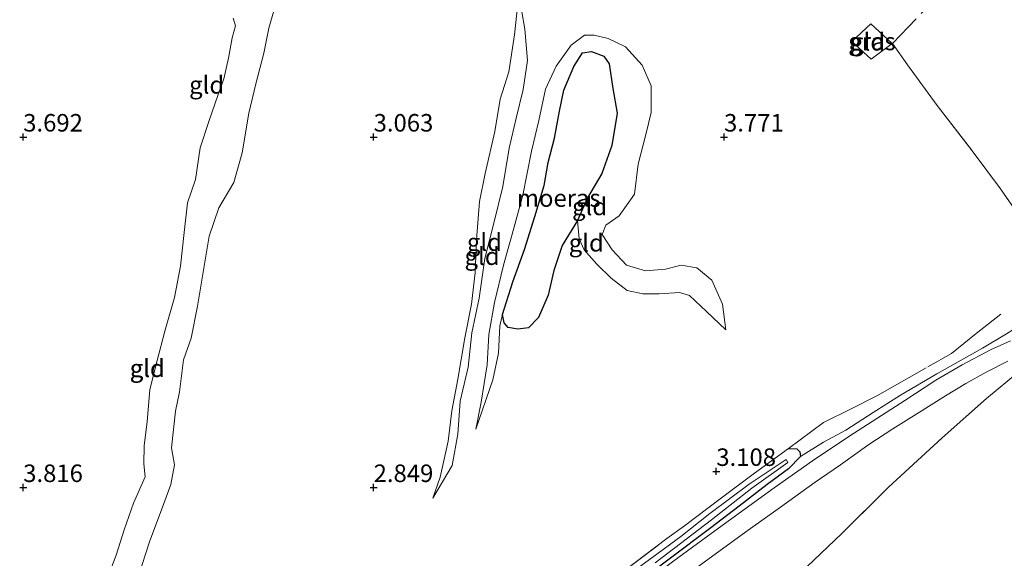
# Model space of a CAD drawing. Units: metres. Extents: x 219998 to 230004, y 502956 to 506252.
# Drawn here: x 220300 to 220440, y 503840 to 503917 of the extents above; entities that cross this region are included whole.
import ezdxf
from ezdxf.enums import TextEntityAlignment as Align

# ---------------------------------------------------------------- set-up
doc = ezdxf.new("R2010")
doc.units = ezdxf.units.M
doc.linetypes.add('IE-TERREINAFSCHEIDING', pattern=[10, 8, -2])
doc.layers.get('0').update_dxf_attribs({"lineweight": 25})
for name, color, linetype, lineweight in [('B-ME-GR-BOOM-GV-B6', 93, 'Continuous', 18), ('B-ME-GW-KRUINLIJN-L-B1', 93, 'Continuous', 18), ('B-ME-GW-TEENLIJN-L-B1', 93, 'Continuous', 18), ('B-ME-IE-GRASLAND-GV-B6', 93, 'Continuous', 18), ('B-ME-IE-GRONDWERKLIJN-GROND_INGERICHT-GV-B6', 253, 'Continuous', 18), ('B-ME-IE-TERREINAFSCHEIDING-RASTERHEKWERK-L-B1', 8, 'IE-TERREINAFSCHEIDING', 18), ('B-ME-OG-WATER-GV-B6', 153, 'Continuous', 18), ('B-ME-VH-VERH_SOORT-HALF_VERHARDING-GV-B6', 8, 'IE-TERREINAFSCHEIDING-NATUURLIJK-HOUTWAL', 18)]:
    doc.layers.add(name, color=color, linetype=linetype, lineweight=lineweight)
for name, color, linetype in [('B-ME-GW-HOOGTEPUNT-S-B1', 10, 'Continuous'), ('B-ME-GW-INSTEEKWATERGANG-L-B1', 10, 'Continuous'), ('B-ME-IE-MOERAS-GV-B6', 10, 'Continuous')]:
    doc.layers.add(name, color=color, linetype=linetype)
doc.styles.add('NLCS-ISO', font='NLCS-ISO.TTF')
doc.linetypes.add('IE-TERREINAFSCHEIDING-NATUURLIJK-HOUTWAL', pattern='A,7,-1.5,[67,NLCS.SHX,S=0.75,R=45,X=0,Y=0],-1.5,7,-1.5,[70,NLCS.SHX,S=0.75,R=0,X=0,Y=0],-1.5', length=20)

# ---------------------------------------------------------------- blocks, each defined once
blk = doc.blocks.new('hoogtepunt')
for p, q in [((-0.5, 0), (0.5, 0)), ((0, 0.5), (0, -0.5))]:
    blk.add_line(p, q)

msp = doc.modelspace()

# ---------------------------------------------------------------- linework, layer by layer
at = {"layer": 'B-ME-GR-BOOM-GV-B6'}
for points in [[(220394.859, 503837.706, 3.351), (220399.441, 503841.01, 3.385), (220403.453, 503843.902, 3.373), (220408.066, 503847.189, 3.418), (220413.019, 503850.77, 3.441), (220416.629, 503853.236, 3.486), (220420.683, 503856.15, 3.542), (220424.091, 503858.355, 3.542), (220427.488, 503860.52, 3.542), (220431.59, 503863.098, 3.52), (220434.514, 503864.848, 3.531), (220437.424, 503866.463, 3.553), (220440.474, 503868.007, 3.497)], [(220442.169, 503866.599, 3.464), (220437.456, 503862.704, 3.509), (220431.126, 503857.077, 3.622), (220423.48, 503850.056, 3.622), (220416.783, 503843.396, 3.633), (220411.816, 503838.661, 3.532)]]:
    msp.add_polyline3d(points, dxfattribs=at)
at = {"layer": 'B-ME-GW-INSTEEKWATERGANG-L-B1'}
for points in [[(220409.206, 503855.557, 3.04), (220410.389, 503855.494, 3.051), (220410.823, 503855.067, 3.04), (220410.92, 503854.426, 3.242)], [(220410.92, 503854.426, 3.242), (220409.189, 503852.652, 3.242), (220406.17, 503850.421, 3.209), (220402.155, 503847.314, 3.254), (220398.102, 503844.248, 3.231), (220392.183, 503839.756, 3.209), (220387.598, 503836.373, 3.242), (220384.197, 503833.627, 3.321), (220381.727, 503831.211, 3.344), (220377.796, 503827.009, 3.355), (220374.91, 503823.529, 3.299), (220372.193, 503819.565, 3.332), (220369.729, 503815.421, 3.355), (220367.428, 503811.516, 3.344), (220365.956, 503808.305, 3.355), (220364.253, 503804.078, 3.344), (220362.265, 503799.028, 3.366), (220360.029, 503794.984, 3.4)]]:
    msp.add_polyline3d(points, dxfattribs=at)
at = {"layer": 'B-ME-GW-KRUINLIJN-L-B1'}
for points in [[(220358.459, 503848.478, 2.976), (220361.216, 503853.118, 3.2), (220362.025, 503857.626, 3.234), (220362.349, 503862.333, 3.279), (220363.468, 503867.185, 3.268), (220364, 503872.08, 3.245), (220365.076, 503877.03, 3.279), (220365.858, 503882.654, 3.369), (220367.228, 503888.099, 3.572), (220368.434, 503892.939, 3.65), (220369.353, 503898.43, 3.617), (220370.332, 503902.667, 3.583), (220371.353, 503906.791, 3.605), (220371.961, 503910.935, 3.594), (220371.597, 503915.379, 3.437), (220370.734, 503920.403, 3.279)], [(220311.101, 503834.59, 3.953), (220313.242, 503840.357, 3.953), (220314.406, 503843.941, 3.908), (220315.747, 503847.747, 3.919), (220317.411, 503851.499, 3.874), (220317.222, 503853.395, 3.852), (220317.28, 503856.004, 3.874), (220317.677, 503859.377, 3.84), (220318.092, 503863.967, 3.908), (220319.123, 503868.131, 3.863), (220320.203, 503872.308, 3.852), (220321.606, 503877.099, 3.885), (220322.454, 503881.597, 3.863), (220322.972, 503886.358, 3.84), (220323.467, 503890.626, 3.863), (220324.594, 503893.949, 3.84), (220325.266, 503898.44, 3.829), (220326.533, 503902.361, 3.795), (220327.751, 503905.919, 3.908), (220328.62, 503908.322, 3.953), (220329.29, 503911.229, 4.009), (220329.8, 503914.143, 4.043), (220330.311, 503915.87, 4.02), (220329.973, 503916.977, 4.009)], [(220364.582, 503858.342, 3.155), (220365.351, 503862.176, 3.324), (220366.213, 503867.494, 3.358), (220366.416, 503871.815, 3.392), (220367.268, 503876.393, 3.414), (220368.513, 503881.725, 3.515), (220370.026, 503886.996, 3.538), (220371.306, 503891.705, 3.605), (220372.548, 503897.993, 3.662), (220373.582, 503902.371, 3.65), (220374.539, 503906.833, 3.695), (220376.038, 503910.098, 3.583), (220378.185, 503913.102, 3.56), (220380.098, 503914.509, 3.403), (220381.478, 503914.548, 3.425), (220383.445, 503914.058, 3.403), (220385.938, 503912.889, 3.425), (220388.329, 503910.245, 3.493), (220389.593, 503907.304, 3.538), (220389.598, 503903.521, 3.605), (220388.838, 503900.38, 3.695), (220387.747, 503896.132, 3.763), (220387.203, 503891.834, 3.92), (220385.045, 503888.775, 3.808), (220383.126, 503887.408, 3.695), (220382.626, 503886.086, 3.639), (220384.029, 503883.926, 3.673), (220386.099, 503881.703, 3.639), (220388.793, 503880.931, 3.684), (220391.646, 503881.156, 3.752), (220393.878, 503881.728, 3.774), (220396.136, 503881.319, 3.718), (220398.267, 503879.563, 3.639), (220399.77, 503876.14, 3.437), (220400.251, 503872.471, 3.268)]]:
    msp.add_polyline3d(points, dxfattribs=at)
at = {"layer": 'B-ME-GW-TEENLIJN-L-B1'}
for points in [[(220370.734, 503920.403, 3.279), (220370.079, 503914.59, 3.234), (220369.306, 503909.308, 3.099), (220368.062, 503905.377, 3.032), (220367.273, 503900.78, 3.032), (220365.917, 503894.785, 3.088), (220365.124, 503890.778, 3.077), (220364.677, 503885.321, 2.998), (220364.468, 503880.689, 2.987), (220363.96, 503876.151, 2.953), (220362.994, 503871.331, 2.964), (220362.01, 503865.462, 2.942), (220361.153, 503860.94, 2.964), (220360.624, 503856.625, 2.942), (220359.484, 503851.496, 2.931), (220358.459, 503848.478, 2.976)], [(220335.856, 503918.317, 2.997), (220335.064, 503915.528, 2.997), (220334.331, 503911.939, 2.997), (220333.211, 503907.589, 2.974), (220332.179, 503903.41, 3.019), (220331.267, 503897.728, 2.952), (220330.042, 503893.494, 2.974), (220327.931, 503889.899, 3.064), (220326.538, 503885.832, 3.075), (220325.569, 503880.129, 3.064), (220324.852, 503875.871, 3.064), (220323.946, 503871.32, 3.042), (220322.853, 503868.21, 3.042), (220322.32, 503863.633, 3.019), (220321.729, 503860.89, 3.042), (220321.182, 503855.677, 3.064), (220321.569, 503853.23, 3.03), (220321.072, 503850.451, 2.997), (220319.724, 503846.836, 2.963), (220318.082, 503842.375, 2.929), (220316.384, 503837.24, 2.907)], [(220379.099, 503888.107, 3.099), (220380.524, 503891.336, 3.088), (220382.556, 503894.784, 3.111), (220384.009, 503898.768, 3.111), (220384.745, 503903.423, 3.122), (220384.146, 503906.939, 3.133), (220383.602, 503910.443, 3.133), (220382.825, 503911.531, 3.144), (220381.065, 503912.195, 3.155), (220379.789, 503911.992, 3.167), (220378.545, 503910.068, 3.167), (220377.135, 503906.671, 3.234), (220376.533, 503903.674, 3.189), (220375.787, 503899.815, 3.189), (220374.925, 503896.384, 3.178), (220374.349, 503893.091, 3.178), (220373.018, 503888.655, 3.167), (220371.507, 503883.933, 3.133), (220369.858, 503879.329, 3.155), (220368.374, 503874.693, 3.122)], [(220400.251, 503872.471, 3.268), (220397.493, 503875.132, 3.223), (220395.051, 503877.381, 3.245), (220393.639, 503877.829, 3.268), (220390.739, 503877.607, 3.268), (220388.391, 503877.614, 3.245), (220386.169, 503878.117, 3.178), (220383.895, 503879.88, 3.178), (220381.831, 503881.864, 3.144), (220380.033, 503883.923, 3.155), (220379.349, 503885.475, 3.122), (220379.099, 503888.107, 3.099)], [(220368.374, 503874.693, 3.122), (220368.002, 503873.047, 3.155), (220367.796, 503869.147, 3.155), (220366.998, 503865.379, 3.167), (220364.582, 503858.342, 3.155)]]:
    msp.add_polyline3d(points, dxfattribs=at)
at = {"layer": 'B-ME-IE-GRASLAND-GV-B6'}
for points in [[(220423.987, 503913.354, 3.778), (220420.988, 503911.123, 3.797), (220418.217, 503913.65, 3.909), (220420.969, 503916.14, 4.089), (220423.987, 503913.354, 3.778)], [(220440.865, 503870.919, 3.632), (220438.093, 503869.688, 3.688), (220434.001, 503867.484, 3.655), (220430.229, 503865.328, 3.655), (220425.786, 503862.424, 3.565), (220417.799, 503857.297, 3.52), (220412.611, 503853.791, 3.43), (220407.144, 503849.939, 3.385), (220403.031, 503846.94, 3.362), (220398.704, 503843.807, 3.34), (220393.552, 503840.06, 3.351), (220390.088, 503837.484, 3.362)], [(220392.183, 503839.756, 3.209), (220398.102, 503844.248, 3.231), (220402.155, 503847.314, 3.254), (220406.17, 503850.421, 3.209), (220409.189, 503852.652, 3.242), (220410.92, 503854.426, 3.242), (220414.192, 503856.462, 3.332), (220417.37, 503858.183, 3.546), (220421.294, 503860.706, 3.67), (220425.182, 503863.151, 3.659), (220430.348, 503866.196, 3.636), (220436.858, 503869.872, 3.704), (220440.299, 503871.939, 3.681)], [(220384.184, 503836.9, 3.22), (220391.861, 503842.733, 3.141), (220394.335, 503844.544, 3.107), (220399.466, 503848.364, 3.085), (220404.337, 503852.068, 3.04), (220409.206, 503855.557, 3.04), (220410.389, 503855.494, 3.051), (220410.823, 503855.067, 3.04), (220410.92, 503854.426, 3.242)], [(220390.162, 503839.272, 2.6), (220398.212, 503845.398, 2.6), (220403.973, 503849.913, 2.6), (220409.097, 503853.573, 2.6), (220408.869, 503853.974, 2.6), (220403.594, 503850.48, 2.6), (220397.992, 503846.308, 2.6), (220393.825, 503843.017, 2.6), (220389.677, 503839.955, 2.6), (220385.697, 503837.077, 2.6)], [(220410.92, 503854.426, 3.242), (220409.189, 503852.652, 3.242), (220406.17, 503850.421, 3.209), (220402.155, 503847.314, 3.254), (220398.102, 503844.248, 3.231), (220392.183, 503839.756, 3.209)]]:
    msp.add_polyline3d(points, dxfattribs=at)
at = {"layer": 'B-ME-IE-GRONDWERKLIJN-GROND_INGERICHT-GV-B6'}
for points in [[(220371.597, 503915.379, 3.437), (220370.734, 503920.403, 3.279), (220370.079, 503914.59, 3.234), (220369.306, 503909.308, 3.099), (220368.062, 503905.377, 3.032), (220367.273, 503900.78, 3.032), (220365.917, 503894.785, 3.088), (220365.124, 503890.778, 3.077), (220364.677, 503885.321, 2.998), (220364.468, 503880.689, 2.987), (220363.96, 503876.151, 2.953), (220362.994, 503871.331, 2.964), (220362.01, 503865.462, 2.942), (220361.153, 503860.94, 2.964), (220360.624, 503856.625, 2.942), (220359.484, 503851.496, 2.931), (220358.459, 503848.478, 2.976), (220361.216, 503853.118, 3.2), (220362.025, 503857.626, 3.234), (220362.349, 503862.333, 3.279), (220363.468, 503867.185, 3.268), (220364, 503872.08, 3.245), (220365.076, 503877.03, 3.279), (220365.858, 503882.654, 3.369), (220367.228, 503888.099, 3.572), (220368.434, 503892.939, 3.65), (220369.353, 503898.43, 3.617), (220370.332, 503902.667, 3.583), (220371.353, 503906.791, 3.605), (220371.961, 503910.935, 3.594), (220371.597, 503915.379, 3.437)], [(220361.216, 503853.118, 3.2), (220358.459, 503848.478, 2.976), (220359.484, 503851.496, 2.931), (220360.624, 503856.625, 2.942), (220361.153, 503860.94, 2.964), (220362.01, 503865.462, 2.942), (220362.994, 503871.331, 2.964), (220363.96, 503876.151, 2.953), (220364.468, 503880.689, 2.987), (220364.677, 503885.321, 2.998), (220365.124, 503890.778, 3.077), (220365.917, 503894.785, 3.088), (220367.273, 503900.78, 3.032), (220368.062, 503905.377, 3.032), (220369.306, 503909.308, 3.099), (220370.079, 503914.59, 3.234), (220370.734, 503920.403, 3.279), (220371.597, 503915.379, 3.437), (220371.961, 503910.935, 3.594), (220371.353, 503906.791, 3.605), (220370.332, 503902.667, 3.583), (220369.353, 503898.43, 3.617), (220368.434, 503892.939, 3.65), (220367.228, 503888.099, 3.572), (220365.858, 503882.654, 3.369), (220365.076, 503877.03, 3.279), (220364, 503872.08, 3.245), (220363.468, 503867.185, 3.268), (220362.349, 503862.333, 3.279), (220362.025, 503857.626, 3.234), (220361.216, 503853.118, 3.2)], [(220329.973, 503916.977, 4.009), (220330.311, 503915.87, 4.02), (220329.8, 503914.143, 4.043), (220329.29, 503911.229, 4.009), (220328.62, 503908.322, 3.953), (220327.751, 503905.919, 3.908), (220326.533, 503902.361, 3.795), (220325.266, 503898.44, 3.829), (220324.594, 503893.949, 3.84), (220323.467, 503890.626, 3.863), (220322.972, 503886.358, 3.84), (220322.454, 503881.597, 3.863), (220321.606, 503877.099, 3.885), (220320.203, 503872.308, 3.852), (220319.123, 503868.131, 3.863), (220318.092, 503863.967, 3.908), (220317.677, 503859.377, 3.84), (220317.28, 503856.004, 3.874), (220317.222, 503853.395, 3.852), (220317.411, 503851.499, 3.874), (220315.747, 503847.747, 3.919), (220314.406, 503843.941, 3.908), (220313.242, 503840.357, 3.953), (220311.101, 503834.59, 3.953)], [(220311.101, 503834.59, 3.953), (220313.242, 503840.357, 3.953), (220314.406, 503843.941, 3.908), (220315.747, 503847.747, 3.919), (220317.411, 503851.499, 3.874), (220317.222, 503853.395, 3.852), (220317.28, 503856.004, 3.874), (220317.677, 503859.377, 3.84), (220318.092, 503863.967, 3.908), (220319.123, 503868.131, 3.863), (220320.203, 503872.308, 3.852), (220321.606, 503877.099, 3.885), (220322.454, 503881.597, 3.863), (220322.972, 503886.358, 3.84), (220323.467, 503890.626, 3.863), (220324.594, 503893.949, 3.84), (220325.266, 503898.44, 3.829), (220326.533, 503902.361, 3.795), (220327.751, 503905.919, 3.908), (220328.62, 503908.322, 3.953), (220329.29, 503911.229, 4.009), (220329.8, 503914.143, 4.043), (220330.311, 503915.87, 4.02), (220329.973, 503916.977, 4.009)], [(220316.384, 503837.24, 2.907), (220318.082, 503842.375, 2.929), (220319.724, 503846.836, 2.963), (220321.072, 503850.451, 2.997), (220321.569, 503853.23, 3.03), (220321.182, 503855.677, 3.064), (220321.729, 503860.89, 3.042), (220322.32, 503863.633, 3.019), (220322.853, 503868.21, 3.042), (220323.946, 503871.32, 3.042), (220324.852, 503875.871, 3.064), (220325.569, 503880.129, 3.064), (220326.538, 503885.832, 3.075), (220327.931, 503889.899, 3.064), (220330.042, 503893.494, 2.974), (220331.267, 503897.728, 2.952), (220332.179, 503903.41, 3.019), (220333.211, 503907.589, 2.974), (220334.331, 503911.939, 2.997), (220335.064, 503915.528, 2.997), (220335.856, 503918.317, 2.997)], [(220335.856, 503918.317, 2.997), (220335.064, 503915.528, 2.997), (220334.331, 503911.939, 2.997), (220333.211, 503907.589, 2.974), (220332.179, 503903.41, 3.019), (220331.267, 503897.728, 2.952), (220330.042, 503893.494, 2.974), (220327.931, 503889.899, 3.064), (220326.538, 503885.832, 3.075), (220325.569, 503880.129, 3.064), (220324.852, 503875.871, 3.064), (220323.946, 503871.32, 3.042), (220322.853, 503868.21, 3.042), (220322.32, 503863.633, 3.019), (220321.729, 503860.89, 3.042), (220321.182, 503855.677, 3.064), (220321.569, 503853.23, 3.03), (220321.072, 503850.451, 2.997), (220319.724, 503846.836, 2.963), (220318.082, 503842.375, 2.929), (220316.384, 503837.24, 2.907)], [(220418.217, 503913.65, 3.909), (220420.988, 503911.123, 3.797), (220423.987, 503913.354, 3.778), (220420.969, 503916.14, 4.089), (220418.217, 503913.65, 3.909)], [(220443.803, 503886.293, 3.425), (220439.465, 503892.595, 3.347), (220435.389, 503898.042, 3.122), (220430.413, 503904.478, 3.29), (220426.171, 503910.275, 3.594), (220424.021, 503913.322, 3.774), (220427.403, 503916.857, 3.763)], [(220427.403, 503916.857, 3.763), (220424.021, 503913.322, 3.774), (220426.171, 503910.275, 3.594), (220430.413, 503904.478, 3.29), (220435.389, 503898.042, 3.122), (220439.465, 503892.595, 3.347), (220443.803, 503886.293, 3.425)], [(220365.351, 503862.176, 3.324), (220364.582, 503858.342, 3.155), (220366.998, 503865.379, 3.167), (220367.796, 503869.147, 3.155), (220368.002, 503873.047, 3.155), (220368.374, 503874.693, 3.122), (220368.629, 503873.511, 3.111), (220369.187, 503872.832, 3.099), (220370.599, 503872.566, 3.066), (220372.121, 503872.765, 3.122), (220373.544, 503874.243, 3.099), (220374.905, 503877.46, 3.111), (220375.698, 503880.95, 3.111), (220376.884, 503884.509, 3.099), (220379.099, 503888.107, 3.099), (220379.349, 503885.475, 3.122), (220380.033, 503883.923, 3.155), (220381.831, 503881.864, 3.144), (220383.895, 503879.88, 3.178), (220386.169, 503878.117, 3.178), (220388.391, 503877.614, 3.245), (220390.739, 503877.607, 3.268), (220393.639, 503877.829, 3.268), (220395.051, 503877.381, 3.245), (220397.493, 503875.132, 3.223), (220400.251, 503872.471, 3.268), (220399.77, 503876.14, 3.437), (220398.267, 503879.563, 3.639), (220396.136, 503881.319, 3.718), (220393.878, 503881.728, 3.774), (220391.646, 503881.156, 3.752), (220388.793, 503880.931, 3.684), (220386.099, 503881.703, 3.639), (220384.029, 503883.926, 3.673), (220382.626, 503886.086, 3.639), (220383.126, 503887.408, 3.695), (220385.045, 503888.775, 3.808), (220387.203, 503891.834, 3.92), (220387.747, 503896.132, 3.763), (220388.838, 503900.38, 3.695), (220389.598, 503903.521, 3.605), (220389.593, 503907.304, 3.538), (220388.329, 503910.245, 3.493), (220385.938, 503912.889, 3.425), (220383.445, 503914.058, 3.403), (220381.478, 503914.548, 3.425), (220380.098, 503914.509, 3.403), (220378.185, 503913.102, 3.56), (220376.038, 503910.098, 3.583), (220374.539, 503906.833, 3.695), (220373.582, 503902.371, 3.65), (220372.548, 503897.993, 3.662), (220371.306, 503891.705, 3.605), (220370.026, 503886.996, 3.538), (220368.513, 503881.725, 3.515), (220367.268, 503876.393, 3.414), (220366.416, 503871.815, 3.392), (220366.213, 503867.494, 3.358), (220365.351, 503862.176, 3.324)], [(220368.374, 503874.693, 3.122), (220368.002, 503873.047, 3.155), (220367.796, 503869.147, 3.155), (220366.998, 503865.379, 3.167), (220364.582, 503858.342, 3.155), (220365.351, 503862.176, 3.324), (220366.213, 503867.494, 3.358), (220366.416, 503871.815, 3.392), (220367.268, 503876.393, 3.414), (220368.513, 503881.725, 3.515), (220370.026, 503886.996, 3.538), (220371.306, 503891.705, 3.605), (220372.548, 503897.993, 3.662), (220373.582, 503902.371, 3.65), (220374.539, 503906.833, 3.695), (220376.038, 503910.098, 3.583), (220378.185, 503913.102, 3.56), (220380.098, 503914.509, 3.403), (220381.478, 503914.548, 3.425), (220383.445, 503914.058, 3.403), (220385.938, 503912.889, 3.425), (220388.329, 503910.245, 3.493), (220389.593, 503907.304, 3.538), (220389.598, 503903.521, 3.605), (220388.838, 503900.38, 3.695), (220387.747, 503896.132, 3.763), (220387.203, 503891.834, 3.92), (220385.045, 503888.775, 3.808), (220383.126, 503887.408, 3.695), (220382.626, 503886.086, 3.639), (220384.029, 503883.926, 3.673), (220386.099, 503881.703, 3.639), (220388.793, 503880.931, 3.684), (220391.646, 503881.156, 3.752), (220393.878, 503881.728, 3.774), (220396.136, 503881.319, 3.718), (220398.267, 503879.563, 3.639), (220399.77, 503876.14, 3.437), (220400.251, 503872.471, 3.268), (220397.493, 503875.132, 3.223), (220395.051, 503877.381, 3.245), (220393.639, 503877.829, 3.268), (220390.739, 503877.607, 3.268), (220388.391, 503877.614, 3.245), (220386.169, 503878.117, 3.178), (220383.895, 503879.88, 3.178), (220381.831, 503881.864, 3.144), (220380.033, 503883.923, 3.155), (220379.349, 503885.475, 3.122), (220379.099, 503888.107, 3.099), (220380.524, 503891.336, 3.088), (220382.556, 503894.784, 3.111), (220384.009, 503898.768, 3.111), (220384.745, 503903.423, 3.122), (220384.146, 503906.939, 3.133), (220383.602, 503910.443, 3.133), (220382.825, 503911.531, 3.144), (220381.065, 503912.195, 3.155), (220379.789, 503911.992, 3.167), (220378.545, 503910.068, 3.167), (220377.135, 503906.671, 3.234), (220376.533, 503903.674, 3.189), (220375.787, 503899.815, 3.189), (220374.925, 503896.384, 3.178), (220374.349, 503893.091, 3.178), (220373.018, 503888.655, 3.167), (220371.507, 503883.933, 3.133), (220369.858, 503879.329, 3.155), (220368.374, 503874.693, 3.122)], [(220440.299, 503871.939, 3.681), (220436.858, 503869.872, 3.704), (220430.348, 503866.196, 3.636), (220425.182, 503863.151, 3.659), (220421.294, 503860.706, 3.67), (220417.37, 503858.183, 3.546), (220414.192, 503856.462, 3.332), (220410.92, 503854.426, 3.242), (220410.823, 503855.067, 3.04), (220410.389, 503855.494, 3.051), (220409.206, 503855.557, 3.04), (220404.337, 503852.068, 3.04), (220399.466, 503848.364, 3.085), (220394.335, 503844.544, 3.107), (220391.861, 503842.733, 3.141), (220384.184, 503836.9, 3.22)], [(220411.816, 503838.661, 3.532), (220416.783, 503843.396, 3.633), (220423.48, 503850.056, 3.622), (220431.126, 503857.077, 3.622), (220437.456, 503862.704, 3.509), (220442.169, 503866.599, 3.464)]]:
    msp.add_polyline3d(points, dxfattribs=at)
at = {"layer": 'B-ME-IE-MOERAS-GV-B6'}
msp.add_polyline3d([(220372.121, 503872.765, 3.122), (220370.599, 503872.566, 3.066), (220369.187, 503872.832, 3.099), (220368.629, 503873.511, 3.111), (220368.374, 503874.693, 3.122), (220369.858, 503879.329, 3.155), (220371.507, 503883.933, 3.133), (220373.018, 503888.655, 3.167), (220374.349, 503893.091, 3.178), (220374.925, 503896.384, 3.178), (220375.787, 503899.815, 3.189), (220376.533, 503903.674, 3.189), (220377.135, 503906.671, 3.234), (220378.545, 503910.068, 3.167), (220379.789, 503911.992, 3.167), (220381.065, 503912.195, 3.155), (220382.825, 503911.531, 3.144), (220383.602, 503910.443, 3.133), (220384.146, 503906.939, 3.133), (220384.745, 503903.423, 3.122), (220384.009, 503898.768, 3.111), (220382.556, 503894.784, 3.111), (220380.524, 503891.336, 3.088), (220379.099, 503888.107, 3.099), (220376.884, 503884.509, 3.099), (220375.698, 503880.95, 3.111), (220374.905, 503877.46, 3.111), (220373.544, 503874.243, 3.099), (220372.121, 503872.765, 3.122)], dxfattribs=at)
at = {"layer": 'B-ME-IE-TERREINAFSCHEIDING-RASTERHEKWERK-L-B1'}
for points in [[(220472.744, 503980.508, 3.122), (220470.961, 503970.52, 3.178), (220469.949, 503964.214, 3.144), (220469.068, 503959.351, 3.088), (220465.518, 503955.632, 3.133), (220462.708, 503952.755, 3.527), (220459.481, 503949.634, 3.673), (220456.227, 503946.459, 3.74), (220452.574, 503942.92, 3.785), (220445.819, 503936.056, 3.673), (220439.946, 503930.177, 3.628), (220433.544, 503923.527, 3.695), (220427.403, 503916.857, 3.763), (220424.021, 503913.322, 3.774)], [(220420.969, 503916.14, 4.089), (220418.217, 503913.65, 3.909), (220420.988, 503911.123, 3.797), (220423.987, 503913.354, 3.778), (220420.969, 503916.14, 4.089)], [(220424.021, 503913.322, 3.774), (220426.171, 503910.275, 3.594), (220430.413, 503904.478, 3.29), (220435.389, 503898.042, 3.122), (220439.465, 503892.595, 3.347), (220443.803, 503886.293, 3.425), (220446.551, 503882.254, 3.347)], [(220409.206, 503855.557, 3.04), (220414.188, 503859.256, 3.299), (220418.067, 503861.16, 3.411), (220421.892, 503863.106, 3.366), (220429.059, 503867.212, 3.479), (220432.445, 503869.139, 3.569), (220435.97, 503871.983, 3.636), (220439.507, 503874.747, 3.726)], [(220443.03, 503873.65, 3.591), (220440.299, 503871.939, 3.681), (220436.858, 503869.872, 3.704), (220430.348, 503866.196, 3.636), (220425.182, 503863.151, 3.659), (220421.294, 503860.706, 3.67), (220417.37, 503858.183, 3.546)], [(220390.136, 503817.251, 3.082), (220393.164, 503820.875, 3.307), (220396.963, 503824.82, 3.352), (220399.776, 503827.578, 3.386), (220404.406, 503831.748, 3.374), (220411.816, 503838.661, 3.532), (220416.783, 503843.396, 3.633), (220423.48, 503850.056, 3.622), (220431.126, 503857.077, 3.622), (220437.456, 503862.704, 3.509), (220442.169, 503866.599, 3.464)], [(220343.575, 503783.671, 2.86), (220351.196, 503790.152, 2.928), (220353.606, 503792.818, 3.332), (220356.647, 503796.728, 3.422), (220359.584, 503801.287, 3.366), (220362.141, 503806.414, 3.287), (220364.983, 503812.332, 3.242), (220367.63, 503817.677, 3.231), (220371.132, 503822.417, 3.209), (220375.218, 503827.719, 3.22), (220377.256, 503830.091, 3.242), (220381.604, 503834.871, 3.242), (220384.184, 503836.9, 3.22), (220391.861, 503842.733, 3.141), (220394.335, 503844.544, 3.107), (220399.466, 503848.364, 3.085), (220404.337, 503852.068, 3.04), (220409.206, 503855.557, 3.04)]]:
    msp.add_polyline3d(points, dxfattribs=at)
at = {"layer": 'B-ME-OG-WATER-GV-B6'}
msp.add_polyline3d([(220385.697, 503837.077, 2.6), (220389.677, 503839.955, 2.6), (220393.825, 503843.017, 2.6), (220397.992, 503846.308, 2.6), (220403.594, 503850.48, 2.6), (220408.869, 503853.974, 2.6), (220409.097, 503853.573, 2.6), (220403.973, 503849.913, 2.6), (220398.212, 503845.398, 2.6), (220390.162, 503839.272, 2.6)], dxfattribs=at)
at = {"layer": 'B-ME-VH-VERH_SOORT-HALF_VERHARDING-GV-B6'}
for points in [[(220390.088, 503837.484, 3.362), (220393.552, 503840.06, 3.351), (220398.704, 503843.807, 3.34), (220403.031, 503846.94, 3.362), (220407.144, 503849.939, 3.385), (220412.611, 503853.791, 3.43), (220417.799, 503857.297, 3.52), (220425.786, 503862.424, 3.565), (220430.229, 503865.328, 3.655), (220434.001, 503867.484, 3.655), (220438.093, 503869.688, 3.688), (220440.865, 503870.919, 3.632)], [(220440.474, 503868.007, 3.497), (220437.424, 503866.463, 3.553), (220434.514, 503864.848, 3.531), (220431.59, 503863.098, 3.52), (220427.488, 503860.52, 3.542), (220424.091, 503858.355, 3.542), (220420.683, 503856.15, 3.542), (220416.629, 503853.236, 3.486), (220413.019, 503850.77, 3.441), (220408.066, 503847.189, 3.418), (220403.453, 503843.902, 3.373), (220399.441, 503841.01, 3.385), (220394.859, 503837.706, 3.351)]]:
    msp.add_polyline3d(points, dxfattribs=at)

# ---------------------------------------------------------------- block references
at = {"layer": 'B-ME-GW-HOOGTEPUNT-S-B1', "rotation": 90}
for p in [(220300, 503900, 3.692), (220300, 503900, 3.692), (220350, 503900, 3.063), (220350, 503900, 3.063), (220400, 503900, 3.771), (220400, 503900, 3.771), (220398.898, 503852.297, 3.108), (220398.898, 503852.297, 3.108), (220300, 503850, 3.816), (220300, 503850, 3.816), (220350, 503850, 2.849), (220350, 503850, 2.849)]:
    msp.add_blockref('hoogtepunt', p, dxfattribs=at)

# ---------------------------------------------------------------- texts
at = {"layer": 'B-ME-GW-HOOGTEPUNT-S-B1', "ltscale": 0.2, "style": 'NLCS-ISO'}
for s, p in [('3.692', (220300, 503900, 3.692)), ('3.692', (220300, 503900, 3.692)), ('3.063', (220350, 503900, 3.063)), ('3.063', (220350, 503900, 3.063)), ('3.771', (220400, 503900, 3.771)), ('3.771', (220400, 503900, 3.771)), ('3.108', (220398.898, 503852.297, 3.108)), ('3.108', (220398.898, 503852.297, 3.108)), ('3.816', (220300, 503850, 3.816)), ('3.816', (220300, 503850, 3.816)), ('2.849', (220350, 503850, 2.849)), ('2.849', (220350, 503850, 2.849))]:
    msp.add_text(s, height=2.5, dxfattribs=at).set_placement(p, align=Align.BOTTOM_LEFT)
at = {"layer": 'B-ME-IE-GRASLAND-GV-B6', "ltscale": 0.2, "style": 'NLCS-ISO'}
msp.add_text('gras', height=2.5, dxfattribs=at).set_placement((220421.102, 503913.632), align=Align.MIDDLE_CENTER)
at = {"layer": 'B-ME-IE-GRONDWERKLIJN-GROND_INGERICHT-GV-B6', "ltscale": 0.2, "style": 'NLCS-ISO'}
for p in [(220420.476, 503913.583), (220326.181, 503907.442), (220380.821, 503890.095), (220365.812, 503885.005), (220380.344, 503884.913), (220365.477, 503882.997), (220317.694, 503867.015), (220317.731, 503867.005)]:
    msp.add_text('gld', height=2.5, dxfattribs=at).set_placement(p, align=Align.MIDDLE_CENTER)
at = {"layer": 'B-ME-IE-MOERAS-GV-B6', "ltscale": 0.2, "style": 'NLCS-ISO'}
msp.add_text('moeras', height=2.5, dxfattribs=at).set_placement((220376.417, 503891.291), align=Align.MIDDLE_CENTER)

doc.saveas('drawing.dxf')
